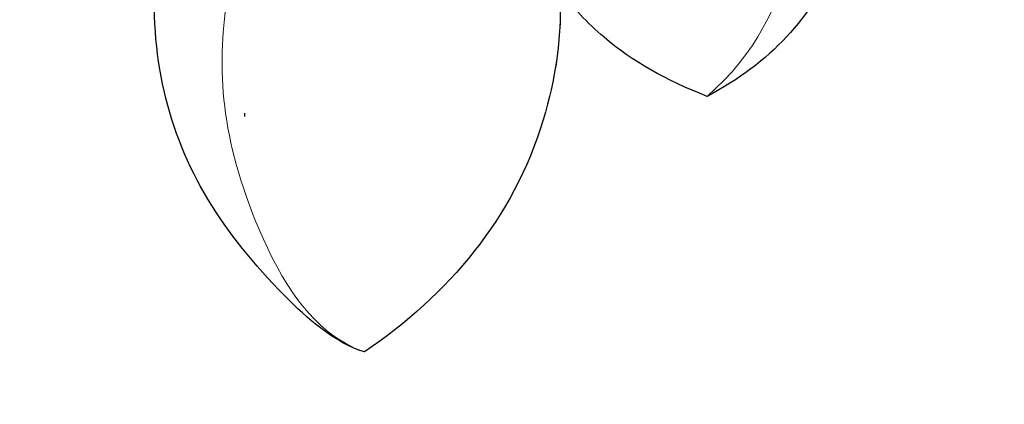
# Model space of a CAD drawing. Units: millimetres. Extents: x 4396 to 7756, y 1017 to 2205.
# Drawn here: x 7109 to 7139, y 1440 to 1452 of the extents above; entities that cross this region are included whole.
import ezdxf
from ezdxf.xclip import XClip

# ---------------------------------------------------------------- set-up
doc = ezdxf.new("R2010")
doc.units = ezdxf.units.MM
doc.header["$XCLIPFRAME"] = 2
doc.linetypes.add('DOT', pattern=[6.35, 0, -6.35])
doc.linetypes.add('HIDDEN', pattern=[9.524999999999999, 6.35, -3.175])
doc.layers.add('A-04.尺寸標註', color=4, linetype='Continuous')
doc.layers.add('格子', color=1, linetype='Continuous')
doc.layers.add('H&K Decorate detail1', color=8, linetype='Continuous', lineweight=5)
doc.styles.add('新細明體', font='txt')
doc.dimstyles.new('4', dxfattribs={"dimtxt": 10, "dimasz": 3, "dimexe": 2, "dimexo": 2, "dimgap": 1.2, "dimtad": 2, "dimdec": 0, "dimtxsty": '新細明體', "dimblk": 'ARCHTICK', "dimcen": 5, "dimclrd": 8, "dimclre": 8, "dimclrt": 4, "dimadec": 0, "dimazin": 0, "dimtfac": 1, "dimtdec": 0, "dimtix": 1, "dimtmove": 2, "dimatfit": 3, "dimldrblk": 'OPEN90', "dimfxl": 1.25, "dimlwd": 9, "dimlwe": 9, "dimarcsym": 0})

# ---------------------------------------------------------------- blocks, each defined once
blk = doc.blocks.new('SE-21134L-d')
at = {"color": 8}
for points, knots in [([(24.46069011637974, 22.07829543709704), (23.87506865678824, 23.74757903469254), (19.18663741430737, 28.42459128980227), (11.43032546860286, 31.35282778224155), (1.82608040607829, 32.8917184086722), (-7.020622478054975, 31.95650392286734), (-15.8803758995773, 29.26422484712293), (-21.03984501837749, 26.25842515821023), (-25.0175136421085, 23.50911075818385), (-27.14560296021864, 21.48202774606489)], [0, 0, 0, 0, 4.732182581097655, 16.04846230370551, 24.44165207211792, 34.12617047442536, 42.89882335035273, 51.28756043142365, 54.22416428564046, 54.22416428564046, 54.22416428564046, 54.22416428564046]), ([(19.0834959485519, 0.7192897724335126), (19.74762998616734, 1.893936334929094), (22.867145701749, 5.472494554657715), (27.02991638650656, 6.747747740162595), (30.17638058516695, 6.826559618603824)], [6.089623986165371, 6.089623986165371, 6.089623986165371, 6.089623986165371, 9.818012184707886, 18.74741558641545, 18.74741558641545, 18.74741558641545, 18.74741558641545]), ([(30.17638058516695, 6.826559618603824), (30.80381194501479, 6.064020001253084), (31.8625647039089, 2.277345286322998), (31.84665092401792, -3.242017119858247), (27.62079395890123, -9.114657758630528), (23.57341445115253, -9.772353281842697), (22.28011611780767, -9.390179313131739)], [0, 0, 0, 0, 2.837599137846169, 10.38743662976472, 17.77200681986831, 22.10980328175074, 22.10980328175074, 22.10980328175074, 22.10980328175074]), ([(9.014497045312055, 2.441105792607232), (9.713391765407323, 3.262966760623385), (12.08194372059461, 5.349792062175766), (14.82119871110717, 6.124278662031429), (17.03943495138901, 5.924373616070625)], [13.1078464702034, 13.1078464702034, 13.1078464702034, 13.1078464702034, 16.17421068356747, 22.1205061079608, 22.1205061079608, 22.1205061079608, 22.1205061079608]), ([(17.03943495138901, 5.924373616070625), (17.83437404786036, 4.830238386510246), (18.71927925093132, 3.145293966194004), (19.03576322730896, 1.376209626193486), (19.0834959485519, 0.7192897724335126)], [0, 0, 0, 0, 3.297012402433685, 5.239286510507205, 5.239286510507205, 5.239286510507205, 5.239286510507205])]:
    blk.add_open_spline(points, degree=3, knots=knots, dxfattribs=at)
at = {"layer": 'H&K Decorate detail1', "color": 8}
for points, knots in [([(-29.27702778790899, -23.40329405285229), (-30.87298888222631, -22.30428245922849), (-33.40234387610599, -19.33070697680978), (-37.17293164889179, -13.85614694455307), (-40.46609563498259, -2.928044678948936), (-39.02420510476713, 11.90158569543837), (-28.54215454801215, 25.41308196034242), (-15.73720363711527, 32.87076893125231), (-0.8457996215429375, 36.57542382219799), (13.34425062349419, 34.60830507964511), (22.67167952998807, 30.71737733567625), (27.11399020163753, 25.35338142239834), (27.78339641950242, 20.88624519836412), (26.05056402618447, 19.15040014171973), (24.75075020933673, 19.84025209249194), (24.59067303850406, 22.78469414810661), (21.76096688919006, 27.93626003222198), (13.69773492220793, 32.26889661635323), (1.984654834887806, 34.37423935149309), (-7.899761335865151, 32.74397071122439), (-18.2830643876141, 28.94431752469882), (-27.63963409080952, 22.01160259232711), (-34.66839222780891, 12.08608050654311), (-37.51912780239854, -2.182241173883995), (-32.8244353870532, -10.71922223237925), (-28.0563918293401, -13.31525572660667), (-24.78930032727567, -14.49633842905769), (-23.33048784106268, -18.00898925971524), (-27.00633428705532, -19.77160740557156), (-32.97430296095899, -18.05707794166574), (-37.02800145640413, -11.98526649158885), (-38.26205786909031, -6.033771852767131), (-38.12127510657501, -3.430551189638209), (-37.78661683388691, -2.291999168974144)], [0, 0, 0, 0, 4.917485547613601, 10.85287133364056, 20.82626710948425, 37.84883620807186, 53.19906825745272, 65.49776090447571, 85.74521113238917, 97.17386308957185, 107.8087059635958, 114.4223212261593, 117.7121488273773, 119.3382411340566, 120.105696257076, 121.4961359939074, 127.3826642801486, 137.3831476274455, 146.9577678056433, 161.4959699468718, 166.1950213085037, 179.767905307745, 194.8547378541999, 207.7847475200234, 216.2153854796556, 220.2577864160477, 223.7845825564204, 226.455006545742, 228.9887706128382, 233.4704678163013, 243.2862510120628, 248.3810175383463, 251.3899116952628, 251.3899116952628, 251.3899116952628, 251.3899116952628]), ([(24.46069011637974, 22.07829543709704), (23.87506865679552, 23.74757903469254), (19.18663741430737, 28.42459128980227), (11.43032546860286, 31.35282778224155), (1.82608040607829, 32.8917184086722), (-7.020622478054975, 31.95650392286734), (-15.8803758995773, 29.26422484712293), (-21.03984501837749, 26.25842515821023), (-25.0175136421085, 23.50911075818385), (-27.14560296021864, 21.48202774606489)], [0, 0, 0, 0, 4.732182581097655, 16.04846230370551, 24.44165207211792, 34.12617047442536, 42.89882335035273, 51.28756043142365, 54.22416428564046, 54.22416428564046, 54.22416428564046, 54.22416428564046]), ([(24.46069011637974, 22.07829543709704), (23.87506865678824, 23.74757903469254), (19.18663741430737, 28.42459128980227), (11.43032546860286, 31.35282778224155), (1.82608040607829, 32.8917184086722), (-7.020622478054975, 31.95650392286734), (-15.8803758995773, 29.26422484712293), (-21.03984501837749, 26.25842515821023), (-25.0175136421085, 23.50911075818385), (-27.14560296021864, 21.48202774606489)], [0, 0, 0, 0, 4.732182581097655, 16.04846230370551, 24.44165207211792, 34.12617047442536, 42.89882335035273, 51.28756043142365, 54.22416428564046, 54.22416428564046, 54.22416428564046, 54.22416428564046]), ([(18.57272425949577, -5.25178160883388), (18.14268842427646, -4.669103613260631), (17.54822371884165, -1.07852845780144), (21.75613852896731, 5.132140606887333), (27.02991638650656, 6.747747740162595), (30.17638058516695, 6.826559618603824)], [0, 0, 0, 0, 2.71136985579941, 9.818012184707886, 18.74741558641545, 18.74741558641545, 18.74741558641545, 18.74741558641545]), ([(18.57272425949577, -5.25178160883388), (18.14268842426918, -4.669103613260631), (17.54822371884165, -1.07852845780144), (21.75613852896004, 5.132140606887333), (27.02991638650656, 6.747747740162595), (30.17638058516695, 6.826559618603824)], [0, 0, 0, 0, 2.71136985579941, 9.818012184707886, 18.74741558641545, 18.74741558641545, 18.74741558641545, 18.74741558641545]), ([(21.13963357717239, -8.207568351854206), (24.3361794224993, -7.640596195809849), (28.11211470581566, -5.090148160832541), (30.93011873462183, -0.04014469546655164), (31.24395544297386, 5.440873721015123), (30.17638058516695, 6.826559618602005)], [0, 0, 0, 0, 7.399377538319981, 14.18267829000258, 17.81920746211819, 17.81920746211819, 17.81920746211819, 17.81920746211819]), ([(30.17638058516695, 6.826559618603824), (30.80381194501479, 6.064020001253084), (31.8625647039089, 2.277345286322998), (31.84665092401792, -3.242017119858247), (27.62079395890123, -9.114657758630528), (23.57341445115253, -9.772353281842697), (22.28011611780767, -9.390179313131739)], [0, 0, 0, 0, 2.837599137846169, 10.38743662976472, 17.77200681986831, 22.10980328175074, 22.10980328175074, 22.10980328175074, 22.10980328175074]), ([(30.17638058516695, 6.826559618603824), (30.80381194501479, 6.064020001253084), (31.8625647039089, 2.277345286322998), (31.84665092401792, -3.242017119858247), (27.62079395890123, -9.114657758630528), (23.57341445115253, -9.772353281842697), (22.28011611780767, -9.390179313131739)], [0, 0, 0, 0, 2.837599137846169, 10.38743662976472, 17.77200681986831, 22.10980328175074, 22.10980328175074, 22.10980328175074, 22.10980328175074]), ([(7.901003727966781, -9.714826962676852), (7.368574180575706, -9.812883517878618), (6.194725603862935, -8.749762456780445), (8.157925197389886, -7.471833814560341), (6.347055924104097, -4.862593092283532), (6.640407461506584, -0.04729933711678314), (11.0533430184887, 5.058969388438527), (14.82119871110717, 6.124278662031429), (17.03943495138901, 5.924373616070625)], [0, 0, 0, 0, 1.287292004014172, 3.223413095284737, 4.280212519459258, 9.723558383313033, 16.17421068356747, 22.1205061079608, 22.1205061079608, 22.1205061079608, 22.1205061079608]), ([(7.901003727959505, -9.714826962676852), (7.368574180575706, -9.812883517878618), (6.194725603855659, -8.749762456780445), (8.157925197389886, -7.471833814560341), (6.347055924104097, -4.862593092283532), (6.640407461506584, -0.04729933711678314), (11.0533430184887, 5.058969388438527), (14.82119871110717, 6.124278662031429), (17.03943495138174, 5.924373616070625)], [0, 0, 0, 0, 1.287292004014172, 3.223413095284737, 4.280212519459258, 9.723558383313033, 16.17421068356747, 22.1205061079608, 22.1205061079608, 22.1205061079608, 22.1205061079608]), ([(9.417619933549759, -7.619604594994598), (9.043361889934204, -5.94022984118692), (8.797095291717596, -2.125150011237565), (11.57364494117883, 3.471887982756925), (15.05720237861624, 5.635350011942137), (17.03943495138174, 5.924373616070625)], [0, 0, 0, 0, 4.92317146076022, 11.86283727259979, 16.59418606139912, 16.59418606139912, 16.59418606139912, 16.59418606139912]), ([(17.03943495138901, 5.924373616070625), (17.83437404786036, 4.830238386510246), (18.71927925093132, 3.145293966194004), (19.03576322730896, 1.376209626193486), (19.0834959485519, 0.7192897724335126)], [0, 0, 0, 0, 3.297012402433685, 5.239286510507205, 5.239286510507205, 5.239286510507205, 5.239286510507205]), ([(17.03943495138174, 5.924373616070625), (17.83437404786036, 4.830238386510246), (18.71927925093132, 3.145293966194004), (19.03576322730896, 1.376209626193486), (19.0834959485519, 0.7192897724335126)], [0, 0, 0, 0, 3.297012402433685, 5.239286510507205, 5.239286510507205, 5.239286510507205, 5.239286510507205])]:
    blk.add_open_spline(points, degree=3, knots=knots, dxfattribs=at)
blk = doc.blocks.new('_ArchTick')
at = {"color": 0, "linetype": 'ByBlock', "const_width": 0.15}
blk.add_lwpolyline([(-0.5, -0.5), (0.5, 0.5)], dxfattribs=at)
blk = doc.blocks.new('*D16')
at = {"layer": 'A-04.尺寸標註', "color": 8, "linetype": 'HIDDEN', "lineweight": 9, "ltscale": 0.4, "transparency": 16777216}
for p, q in [((6925.840750737876, 1560.493777042245), (7552.391873157809, 1560.493777042245)), ((7472.3044982463, 1340.030333391046), (7552.391873157809, 1340.030333391046))]:
    blk.add_line(p, q, dxfattribs=at)
at = {"layer": 'A-04.尺寸標註', "color": 8, "lineweight": 9, "ltscale": 0.4, "transparency": 16777216}
blk.add_line((7550.391873157809, 1560.493777042245), (7550.391873157809, 1340.030333391046), dxfattribs=at)
at = {"layer": 'DEFPOINTS', "color": 0, "ltscale": 0.4, "transparency": 16777216}
for p in [(6923.840750737876, 1560.493777042245), (7470.3044982463, 1340.030333391046), (7550.391873157809, 1340.030333391046)]:
    blk.add_point(p, dxfattribs=at)
at = {"layer": 'A-04.尺寸標註', "color": 8, "lineweight": 9, "ltscale": 0.4, "transparency": 16777216, "xscale": 3, "yscale": 3, "zscale": 3}
for p, rotation in [((7550.391873157809, 1560.493777042245), 90), ((7550.391873157809, 1340.030333391046), 270)]:
    blk.add_blockref('_ArchTick', p, dxfattribs=dict(at, rotation=rotation))
at = {"layer": 'A-04.尺寸標註', "color": 4, "ltscale": 0.4, "transparency": 16777216, "insert": (7557.158733622923, 1450.262055216643), "char_height": 10, "attachment_point": 5, "rotation": 90, "style": '新細明體'}
blk.add_mtext('220', dxfattribs=at)
blk = doc.blocks.new('_Open90')
at = {"color": 0, "linetype": 'ByBlock', "lineweight": -2}
for p, q in [((-0.5, 0.5), (0, 0)), ((0, 0), (-1, 0)), ((0, 0), (-0.5, -0.5))]:
    blk.add_line(p, q, dxfattribs=at)
blk = doc.blocks.new('格子')
at = {"layer": '格子', "linetype": 'DOT', "ltscale": 2.5}
blk.add_lwpolyline([(800, 0), (800, -3000)], dxfattribs=at)

msp = doc.modelspace()

# ---------------------------------------------------------------- block references
at = {"color": 179, "true_color": 0x24243d}
ref = msp.add_blockref('格子', (6315.913581793527, 1560.493777042243), dxfattribs=at)
XClip(ref).set_block_clipping_path([(-1.92558608103991, -224.258720668023), (1203.0214334076272, 2.053968779330944)])
at = {"rotation": 212.7722347653271}
msp.add_blockref('SE-21134L-d', (7141.286890028957, 1463.395919863007), dxfattribs=at)

# ---------------------------------------------------------------- dimensions: what is measured, and where the dimension line sits
at = {"layer": 'A-04.尺寸標註', "color": 8, "ltscale": 0.4}
dim = msp.add_linear_dim(base=(7550.391873157809, 1340.030333391046), p1=(6923.840750737872, 1560.493777042244), p2=(7470.304498246296, 1340.030333391046), angle=90, dimstyle='4', dxfattribs=at)
dim.commit()
dim.dimension.update_dxf_attribs({"geometry": '*D16', "text_midpoint": (7557.158733622923, 1450.262055216643)})

doc.saveas('drawing.dxf')
